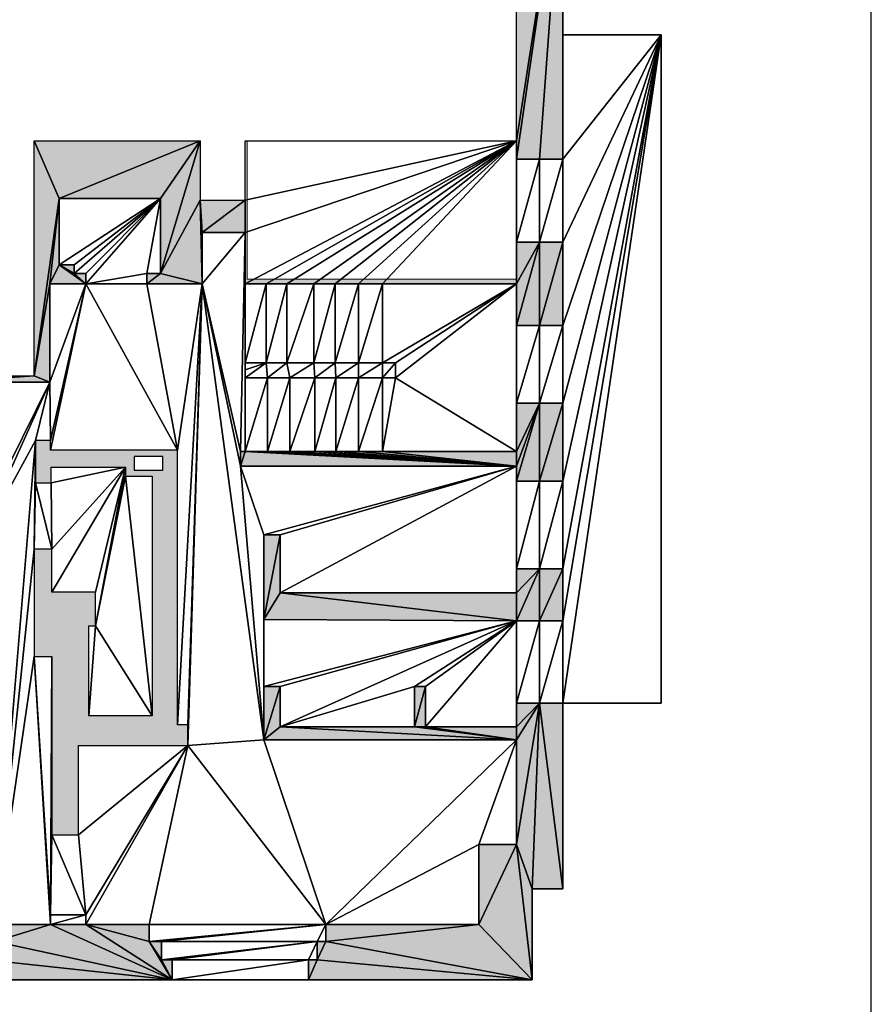
# Model space of a CAD drawing. Units: inches. Extents: x -3.4 to 5, y -1.1 to 11.
# Drawn here: x -0.6 to 0.6, y 0.2 to 1.7 of the extents above; entities that cross this region are included whole.
import ezdxf

# ---------------------------------------------------------------- set-up
doc = ezdxf.new("R2010")
doc.units = ezdxf.units.IN
doc.header["$MEASUREMENT"] = 0
doc.layers.get('0').update_dxf_attribs({"true_color": 0xff5454})

msp = doc.modelspace()

# ---------------------------------------------------------------- hatches: boundary and pattern name
at = {"lineweight": 0}
h = msp.add_hatch(color=7, dxfattribs=at)
h.set_gradient(color1=(130, 134, 121), one_color=1, tint=1, name='SPHERICAL')
h.paths.add_polyline_path([(-2.2233, 1.8647), (-2.0093, 1.8647), (-2.0093, 1.8857), (-1.9973, 1.8857), (-1.9973, 1.9087), (-1.9873, 1.9087), (-1.9873, 1.9317), (-2.2764, 1.9317), (-2.2764, 1.4296), (-2.1589, 1.4296), (-2.1589, 1.3476), (-2.1333, 1.3476), (-2.1333, 1.3706), (-2.0923, 1.3706), (-2.0923, 1.4897), (-2.2233, 1.4897)])
h.paths.add_polyline_path([(-1.3181, 1.8877), (-1.3031, 1.8877), (-1.3031, 1.9107), (-1.2861, 1.9107), (-1.2861, 1.9317), (-1.4421, 1.9317), (-1.4421, 2.0687), (-0.6841, 2.0687), (-0.6841, 1.9477), (-0.8381, 1.9477), (-0.8381, 1.9087), (-0.8271, 1.9087), (-0.8141, 1.9087), (-0.8141, 1.8847), (-0.8011, 1.8847), (-0.8011, 1.8697), (-0.7291, 1.8697), (-0.7061, 1.8697), (-0.7061, 1.8847), (-0.5246, 1.8847), (-0.4316, 1.8847), (-0.3888, 1.8847), (-0.3888, 1.9037), (-0.3732, 1.9037), (-0.3732, 1.9237), (-0.3616, 1.9237), (-0.3616, 1.9497), (-0.6523, 1.9497), (-0.6523, 2.1157), (-1.4693, 2.1157), (-1.4693, 1.9497), (-1.4693, 1.9317), (-1.6659, 1.9317), (-1.6659, 1.9087), (-1.6549, 1.9087), (-1.6549, 1.8857), (-1.6379, 1.8857), (-1.6379, 1.8487), (-1.5611, 1.8487), (-1.4531, 1.8487), (-1.4531, 1.8057), (-1.4531, 1.7417), (-1.4421, 1.7417), (-1.4421, 1.8637), (-1.3181, 1.8637)])
h.paths.add_polyline_path([(0.1907, 1.9497), (-0.051, 1.9497), (-0.051, 1.9237), (-0.0402, 1.9237), (-0.0402, 1.9037), (-0.0258, 1.9037), (-0.0258, 1.8847), (0.1229, 1.8847), (0.1229, 1.5107), (0.1229, 1.4839), (0.1568, 1.4839), (0.1907, 1.4839), (0.1907, 1.6657)])
h.paths.add_polyline_path([(0.1907, 1.3622), (0.1568, 1.3622), (0.1229, 1.3622), (0.1229, 1.3013), (0.1229, 1.2405), (0.1568, 1.2405), (0.1907, 1.2405)])
h.paths.add_polyline_path([(0.1907, 1.1265), (0.1568, 1.1265), (0.1229, 1.1265), (0.1229, 1.0561), (0.1229, 1.0344), (0.1229, 1.0126), (0.1568, 1.0126), (0.1907, 1.0126)])
h.paths.add_polyline_path([(0.1907, 0.8841), (0.1568, 0.8841), (0.1229, 0.8841), (0.1229, 0.8488), (0.1229, 0.8081), (0.1568, 0.8081), (0.1907, 0.8081)])
h.paths.add_polyline_path([(0.1907, 0.6877), (0.1568, 0.6877), (0.1229, 0.6877), (0.1229, 0.653), (0.1229, 0.634), (0.1229, 0.4807), (0.0679, 0.4807), (0.0679, 0.3637), (-0.1559, 0.3637), (-0.1559, 0.3387), (-0.1686, 0.3387), (-0.1686, 0.3117), (-0.1815, 0.3117), (-0.1815, 0.2827), (0.1457, 0.2827), (0.1457, 0.4157), (0.1907, 0.4157)])
h.paths.add_polyline_path([(-0.3966, 0.3387), (-0.4149, 0.3387), (-0.4149, 0.3637), (-0.5073, 0.3637), (-0.5593, 0.3637), (-0.6409, 0.3637), (-0.6409, 0.3387), (-0.6536, 0.3387), (-0.6536, 0.3117), (-0.6665, 0.3117), (-0.6665, 0.2827), (-0.3812, 0.2827), (-0.3812, 0.3117), (-0.3966, 0.3117)])
h.paths.add_polyline_path([(-0.8816, 0.3387), (-0.8999, 0.3387), (-0.8999, 0.3637), (-1.0363, 0.3637), (-1.0593, 0.3637), (-1.1366, 0.3637), (-1.1366, 0.3387), (-1.1464, 0.3387), (-1.1464, 0.3137), (-1.1588, 0.3137), (-1.1588, 0.2827), (-0.8662, 0.2827), (-0.8662, 0.3117), (-0.8816, 0.3117)])
h.paths.add_polyline_path([(-1.3926, 0.3637), (-1.5155, 0.3637), (-1.5407, 0.3637), (-1.5777, 0.3637), (-1.5885, 0.3637), (-1.6165, 0.3637), (-1.6165, 0.3387), (-1.6403, 0.3387), (-1.6403, 0.3137), (-1.6518, 0.3137), (-1.6518, 0.2827), (-1.366, 0.2827), (-1.366, 0.3137), (-1.3774, 0.3137), (-1.3774, 0.3387), (-1.3926, 0.3387)])
h.paths.add_polyline_path([(-1.9805, 0.3637), (-2.0712, 0.3637), (-2.2161, 0.3637), (-2.2161, 0.7017), (-2.0712, 0.7017), (-2.0511, 0.7017), (-2.0511, 0.7291), (-2.0511, 0.8467), (-2.1111, 0.8467), (-2.1111, 0.8547), (-2.1221, 0.8547), (-2.1221, 0.8867), (-2.1701, 0.8867), (-2.1701, 0.7957), (-2.3601, 0.7957), (-2.3601, 0.8321), (-2.3973, 0.8321), (-2.3973, 0.7407), (-2.2973, 0.7407), (-2.2973, 0.2827), (-1.9437, 0.2827), (-1.9437, 0.3137), (-1.9583, 0.3137), (-1.9583, 0.3387), (-1.9805, 0.3387)])
h.paths.add_polyline_path([(-2.2891, 1.4617), (-2.3973, 1.4617), (-2.3973, 1.3795), (-2.3601, 1.3795), (-2.3601, 1.4157), (-2.2891, 1.4157)])
h.paths.add_polyline_path([(-0.7061, 1.8697), (-0.7291, 1.8697), (-0.7291, 1.7487), (-0.7051, 1.7487), (-0.7056, 1.8092)], flags=17)
h.paths.add_polyline_path([(-0.7059, 1.648), (-0.7269, 1.648), (-0.7269, 1.369), (-0.8399, 1.369), (-0.8399, 1.408), (-1.0309, 1.408), (-1.0309, 1.307), (-0.6899, 1.307), (-0.6899, 1.347), (-0.7059, 1.347)])
h.paths.add_polyline_path([(-0.7197, 1.3471), (-0.7197, 1.3285), (-0.8977, 1.3285), (-0.8977, 1.3471)], flags=16)
h.paths.add_polyline_path([(-0.9194, 1.3885), (-0.9194, 1.3285), (-1.0124, 1.3285), (-1.0124, 1.3885)], flags=16)
h.paths.add_polyline_path([(-1.3937, 0.9178), (-1.4207, 0.9178), (-1.4207, 1.0468), (-1.4517, 1.0468), (-1.4517, 0.8408), (-1.4207, 0.8408), (-1.4207, 0.8538), (-1.3937, 0.8538)])
h.paths.add_polyline_path([(-1.4283, 1.6478), (-1.4523, 1.6478), (-1.4523, 1.1528), (-1.4283, 1.1528), (-1.4283, 1.2858), (-1.3913, 1.2858), (-1.3913, 1.3128), (-1.1293, 1.3128), (-1.1293, 1.4078), (-1.3183, 1.4078), (-1.3183, 1.3688), (-1.4283, 1.3688)])
h.paths.add_polyline_path([(-1.4391, 1.3469), (-1.2731, 1.3469), (-1.2731, 1.3189), (-1.4071, 1.3189), (-1.4071, 1.2969), (-1.4391, 1.2969)], flags=16)
h.paths.add_polyline_path([(-1.3059, 1.3889), (-1.2731, 1.3889), (-1.2731, 1.3709), (-1.3059, 1.3709)], flags=16)
h.paths.add_polyline_path([(-1.2494, 1.3908), (-1.1394, 1.3908), (-1.1394, 1.3348), (-1.2494, 1.3348)], flags=16)
h = msp.add_hatch(color=7, dxfattribs=at)
h.set_gradient(color1=(130, 134, 121), one_color=1, tint=1, name='SPHERICAL')
h.paths.add_polyline_path([(-0.3403, 1.5107), (-0.5833, 1.5107), (-0.5833, 1.1667), (-1.1271, 1.1667), (-1.1271, 1.1573), (-0.7173, 1.1573), (-0.5603, 1.1573), (-0.5603, 1.3013), (-0.5073, 1.3013), (-0.5073, 1.3163), (-0.5243, 1.3163), (-0.5243, 1.3293), (-0.5463, 1.3293), (-0.5463, 1.4263), (-0.3983, 1.4263), (-0.3983, 1.3163), (-0.4183, 1.3163), (-0.4183, 1.3013), (-0.3373, 1.3013), (-0.3373, 1.3763), (-0.2743, 1.3763), (-0.2743, 1.4237), (-0.3403, 1.4237)])
h = msp.add_hatch(color=7, dxfattribs=at)
h.set_gradient(color1=(130, 134, 121), one_color=1, tint=1, name='SPHERICAL')
h.paths.add_polyline_path([(0.1229, 1.3082), (-0.2711, 1.3082), (-0.2711, 1.5107), (-0.2743, 1.5107), (-0.2743, 1.4237), (-0.2743, 1.3763), (-0.2743, 1.3013), (-0.2437, 1.3013), (-0.2131, 1.3013), (-0.1736, 1.3013), (-0.1425, 1.3013), (-0.1083, 1.3013), (-0.073, 1.3013), (0.1229, 1.3013)])
h = msp.add_hatch(color=7, dxfattribs=at)
h.set_gradient(color1=(130, 134, 121), one_color=1, tint=1, name='SPHERICAL')
h.paths.add_polyline_path([(-0.5033, 0.8008), (-0.4933, 0.8008), (-0.4933, 0.8498), (-0.5573, 0.8498), (-0.5573, 0.9128), (-0.5833, 0.9128), (-0.5833, 0.7558), (-0.5573, 0.7558), (-0.5573, 0.4948), (-0.5183, 0.4948), (-0.5183, 0.6258), (-0.3583, 0.6258), (-0.3583, 0.6558), (-0.3733, 0.6558), (-0.3733, 1.0578), (-0.5593, 1.0578), (-0.5593, 1.0718), (-0.5813, 1.0718), (-0.5813, 1.0098), (-0.5583, 1.0098), (-0.5583, 1.0328), (-0.4493, 1.0328), (-0.4493, 1.0198), (-0.4103, 1.0198), (-0.4103, 0.6688), (-0.5033, 0.6688)])
h.paths.add_polyline_path([(-0.4369, 1.0285), (-0.4369, 1.0485), (-0.3949, 1.0485), (-0.3949, 1.0285)], flags=16)
h.paths.add_polyline_path([(0.1229, 0.8488), (-0.2231, 0.8488), (-0.2231, 0.9338), (-0.2471, 0.9338), (-0.2471, 0.8098), (0.1229, 0.8081)])
h.paths.add_polyline_path([(-0.2231, 0.712), (-0.2471, 0.712), (-0.2471, 0.634), (0.1229, 0.634), (0.1229, 0.653), (-0.0101, 0.653), (-0.0101, 0.712), (-0.0261, 0.712), (-0.0261, 0.653), (-0.2231, 0.653)])
h.paths.add_polyline_path([(0.1229, 1.0561), (-0.073, 1.0561), (-0.1083, 1.0561), (-0.1413, 1.0561), (-0.1724, 1.0561), (-0.209, 1.0561), (-0.2416, 1.0561), (-0.2743, 1.0561), (-0.2812, 1.0561), (-0.2812, 1.0344), (0.1229, 1.0344)])
h.paths.add_polyline_path([(-1.0363, 0.8903), (-1.2653, 0.8903), (-1.2653, 0.8607), (-1.0593, 0.8607), (-1.0593, 0.3637), (-1.0363, 0.3637)])
h.paths.add_polyline_path([(-0.6803, 0.9153), (-0.8183, 0.9153), (-0.8578, 0.9153), (-0.8974, 0.9153), (-0.9343, 0.9153), (-0.9701, 0.9153), (-1.008, 0.9153), (-1.0502, 0.9153), (-1.0881, 0.9153), (-1.1271, 0.9153), (-1.1956, 0.9153), (-1.2653, 0.9153), (-1.2653, 0.8903), (-1.0363, 0.8903), (-0.6803, 0.8903)])

# ---------------------------------------------------------------- linework, layer by layer
at = {"color": 7}
for p, q in [((0.6424, -1.1164), (0.6424, 2.4726)), ((0.1907, 1.6657), (0.1907, 1.9497)), ((0.1229, 1.5107), (0.1229, 1.8847)), ((0.3347, 1.6657), (0.1907, 1.6657)), ((0.1907, 1.6657), (0.1907, 1.4839)), ((0.3347, 0.6877), (0.3347, 1.6657)), ((-0.5833, 1.1667), (-0.5833, 1.5107)), ((-0.5833, 1.5107), (-0.3403, 1.5107)), ((-0.3403, 1.5107), (-0.3403, 1.4237)), ((-0.2743, 1.4237), (-0.2743, 1.5107)), ((-0.2743, 1.5107), (0.1229, 1.5107)), ((0.1229, 1.4839), (0.1229, 1.5107)), ((0.1229, 1.4839), (0.1568, 1.4839)), ((0.1229, 1.3622), (0.1229, 1.4839)), ((0.1568, 1.4839), (0.1568, 1.3622)), ((0.1568, 1.4839), (0.1907, 1.4839)), ((0.1907, 1.4839), (0.1907, 1.3622)), ((-0.3983, 1.4263), (-0.5463, 1.4263)), ((-0.5463, 1.4263), (-0.5463, 1.3293)), ((-0.3983, 1.3163), (-0.3983, 1.4263)), ((-0.3403, 1.4237), (-0.2743, 1.4237)), ((-0.2743, 1.3763), (-0.3373, 1.3763)), ((-0.3373, 1.3763), (-0.3373, 1.3013)), ((-0.2743, 1.3013), (-0.2743, 1.3763)), ((0.1229, 1.3013), (0.1229, 1.3622)), ((0.1229, 1.3622), (0.1568, 1.3622)), ((0.1568, 1.3622), (0.1907, 1.3622)), ((0.1907, 1.3622), (0.1907, 1.2405)), ((-0.5463, 1.3293), (-0.5243, 1.3293)), ((-0.5243, 1.3293), (-0.5243, 1.3163)), ((-0.5243, 1.3163), (-0.5073, 1.3163)), ((-0.5073, 1.3163), (-0.5073, 1.3013)), ((-0.4183, 1.3013), (-0.4183, 1.3163)), ((-0.4183, 1.3163), (-0.3983, 1.3163)), ((-0.5073, 1.3013), (-0.5603, 1.3013)), ((-0.5603, 1.3013), (-0.5603, 1.1573)), ((-0.3373, 1.3013), (-0.4183, 1.3013)), ((-0.2437, 1.3013), (-0.2743, 1.3013)), ((-0.2743, 1.3013), (-0.2743, 1.1859)), ((-0.2131, 1.3013), (-0.2437, 1.3013)), ((-0.2437, 1.3013), (-0.2437, 1.1859)), ((-0.1736, 1.3013), (-0.2131, 1.3013)), ((-0.2131, 1.3013), (-0.2131, 1.1859)), ((-0.1425, 1.3013), (-0.1736, 1.3013)), ((-0.1736, 1.3013), (-0.1736, 1.1859)), ((-0.1083, 1.3013), (-0.1425, 1.3013)), ((-0.1425, 1.3013), (-0.1425, 1.1859)), ((-0.073, 1.3013), (-0.1083, 1.3013)), ((-0.1083, 1.3013), (-0.1083, 1.1859)), ((0.1229, 1.3013), (-0.073, 1.3013)), ((-0.073, 1.3013), (-0.073, 1.1859)), ((0.1229, 1.2405), (0.1229, 1.3013)), ((0.1229, 1.1265), (0.1229, 1.2405)), ((0.1229, 1.2405), (0.1568, 1.2405)), ((0.1568, 1.2405), (0.1907, 1.2405)), ((0.1568, 1.2405), (0.1568, 1.1265)), ((0.1907, 1.2405), (0.1907, 1.1265)), ((-0.2743, 1.1859), (-0.2743, 1.1753)), ((-0.2743, 1.1859), (-0.2437, 1.1859)), ((-0.2437, 1.1859), (-0.2131, 1.1859)), ((-0.2131, 1.1859), (-0.1736, 1.1859)), ((-0.1736, 1.1859), (-0.1425, 1.1859)), ((-0.1425, 1.1859), (-0.1083, 1.1859)), ((-0.1083, 1.1859), (-0.073, 1.1859)), ((-0.073, 1.1859), (-0.0543, 1.1859)), ((-0.0543, 1.1859), (-0.0543, 1.1639)), ((-0.2743, 1.1753), (-0.2743, 1.1639)), ((-1.1271, 1.1667), (-0.5833, 1.1667)), ((-0.5603, 1.1573), (-0.7173, 1.1573)), ((-0.2743, 1.1639), (-0.2743, 1.0561)), ((-0.2416, 1.1639), (-0.2743, 1.1639)), ((-0.209, 1.1639), (-0.2416, 1.1639)), ((-0.2416, 1.1639), (-0.2416, 1.0561)), ((-0.1724, 1.1639), (-0.209, 1.1639)), ((-0.209, 1.1639), (-0.209, 1.0561)), ((-0.1413, 1.1639), (-0.1724, 1.1639)), ((-0.1724, 1.1639), (-0.1724, 1.0561)), ((-0.1083, 1.1639), (-0.1413, 1.1639)), ((-0.1413, 1.1639), (-0.1413, 1.0561)), ((-0.073, 1.1639), (-0.1083, 1.1639)), ((-0.1083, 1.1639), (-0.1083, 1.0561)), ((-0.0543, 1.1639), (-0.073, 1.1639)), ((-0.073, 1.1639), (-0.073, 1.0561)), ((0.1229, 1.1265), (0.1568, 1.1265)), ((0.1229, 1.0561), (0.1229, 1.1265)), ((0.1568, 1.1265), (0.1907, 1.1265)), ((0.1907, 1.1265), (0.1907, 1.0126)), ((-0.5813, 1.0718), (-0.5813, 1.0098)), ((-0.5593, 1.0718), (-0.5813, 1.0718)), ((-0.5593, 1.0578), (-0.5593, 1.0718)), ((-0.3733, 1.0578), (-0.5593, 1.0578)), ((-0.3733, 0.6558), (-0.3733, 1.0578)), ((-0.2812, 1.0344), (-0.2812, 1.0561)), ((-0.2812, 1.0561), (-0.2743, 1.0561)), ((-0.2743, 1.0561), (-0.2416, 1.0561)), ((-0.2416, 1.0561), (-0.209, 1.0561)), ((-0.209, 1.0561), (-0.1724, 1.0561)), ((-0.1724, 1.0561), (-0.1413, 1.0561)), ((-0.1413, 1.0561), (-0.1083, 1.0561)), ((-0.1083, 1.0561), (-0.073, 1.0561)), ((-0.073, 1.0561), (0.1229, 1.0561)), ((0.1229, 1.0344), (0.1229, 1.0561)), ((-0.3949, 1.0485), (-0.4369, 1.0485)), ((-0.4369, 1.0485), (-0.4369, 1.0285)), ((-0.3949, 1.0285), (-0.3949, 1.0485)), ((-0.5583, 1.0098), (-0.5583, 1.0328)), ((-0.5583, 1.0328), (-0.4493, 1.0328)), ((-0.4493, 1.0328), (-0.4493, 1.0198)), ((-0.4369, 1.0285), (-0.3949, 1.0285)), ((0.1229, 1.0344), (-0.2812, 1.0344)), ((0.1229, 1.0126), (0.1229, 1.0344)), ((-0.5813, 1.0098), (-0.5583, 1.0098)), ((-0.4493, 1.0198), (-0.4103, 1.0198)), ((-0.4103, 1.0198), (-0.4103, 0.6688)), ((0.1229, 1.0126), (0.1568, 1.0126)), ((0.1229, 0.8841), (0.1229, 1.0126)), ((0.1568, 1.0126), (0.1907, 1.0126)), ((0.1568, 1.0126), (0.1568, 0.8841)), ((0.1907, 1.0126), (0.1907, 0.8841)), ((-0.2471, 0.9338), (-0.2471, 0.8098)), ((-0.2471, 0.9338), (-0.2231, 0.9338)), ((-0.2231, 0.9338), (-0.2231, 0.8488)), ((-0.5573, 0.9128), (-0.5833, 0.9128)), ((-0.5833, 0.9128), (-0.5833, 0.7558)), ((-0.5573, 0.8498), (-0.5573, 0.9128)), ((0.1229, 0.8488), (0.1229, 0.8841)), ((0.1229, 0.8841), (0.1568, 0.8841)), ((0.1568, 0.8841), (0.1907, 0.8841)), ((0.1907, 0.8841), (0.1907, 0.8081)), ((-0.4933, 0.8498), (-0.5573, 0.8498)), ((-0.4933, 0.8008), (-0.4933, 0.8498)), ((-0.2231, 0.8488), (0.1229, 0.8488)), ((0.1229, 0.8081), (0.1229, 0.8488)), ((-0.2471, 0.8098), (0.1229, 0.8081)), ((0.1229, 0.8081), (0.1568, 0.8081)), ((0.1229, 0.6877), (0.1229, 0.8081)), ((0.1568, 0.8081), (0.1907, 0.8081)), ((0.1568, 0.8081), (0.1568, 0.6877)), ((0.1907, 0.8081), (0.1907, 0.6877)), ((-0.5033, 0.6688), (-0.5033, 0.8008)), ((-0.5033, 0.8008), (-0.4933, 0.8008)), ((-0.5833, 0.7558), (-0.5573, 0.7558)), ((-0.5573, 0.7558), (-0.5573, 0.4948)), ((-0.2471, 0.712), (-0.2471, 0.634)), ((-0.2471, 0.712), (-0.2231, 0.712)), ((-0.2231, 0.712), (-0.2231, 0.653)), ((-0.0261, 0.653), (-0.0261, 0.712)), ((-0.0261, 0.712), (-0.0101, 0.712)), ((-0.0101, 0.712), (-0.0101, 0.653)), ((0.1229, 0.653), (0.1229, 0.6877)), ((0.1229, 0.6877), (0.1568, 0.6877)), ((0.1568, 0.6877), (0.1907, 0.6877)), ((0.1907, 0.6877), (0.3347, 0.6877)), ((0.1907, 0.4157), (0.1907, 0.6877)), ((-0.4103, 0.6688), (-0.5033, 0.6688)), ((-0.3583, 0.6558), (-0.3733, 0.6558)), ((-0.3583, 0.6258), (-0.3583, 0.6558)), ((-0.2231, 0.653), (-0.0261, 0.653)), ((-0.0101, 0.653), (0.1229, 0.653)), ((0.1229, 0.634), (0.1229, 0.653)), ((-0.5183, 0.4948), (-0.5183, 0.6258)), ((-0.5183, 0.6258), (-0.3583, 0.6258)), ((-0.2471, 0.634), (0.1229, 0.634)), ((0.1229, 0.4807), (0.1229, 0.634)), ((-0.5573, 0.4948), (-0.5183, 0.4948)), ((0.0679, 0.3637), (0.0679, 0.4807)), ((0.0679, 0.4807), (0.1229, 0.4807)), ((0.1457, 0.2827), (0.1457, 0.4157)), ((0.1457, 0.4157), (0.1907, 0.4157)), ((-0.5593, 0.3637), (-0.5593, 0.3777)), ((-0.5593, 0.3777), (-0.5073, 0.3777)), ((-0.5073, 0.3777), (-0.5073, 0.3637)), ((-0.6409, 0.3637), (-0.5593, 0.3637)), ((-0.5593, 0.3637), (-0.5073, 0.3637)), ((-0.5073, 0.3637), (-0.4149, 0.3637)), ((-0.4149, 0.3637), (-0.4149, 0.3387)), ((-0.4149, 0.3637), (-0.1559, 0.3637)), ((-0.1559, 0.3387), (-0.1559, 0.3637)), ((-0.1559, 0.3637), (0.0679, 0.3637)), ((-0.4149, 0.3387), (-0.3966, 0.3387)), ((-0.3966, 0.3387), (-0.1686, 0.3387)), ((-0.3966, 0.3387), (-0.3966, 0.3117)), ((-0.1686, 0.3387), (-0.1559, 0.3387)), ((-0.1686, 0.3117), (-0.1686, 0.3387)), ((-0.3966, 0.3117), (-0.3812, 0.3117)), ((-0.3812, 0.3117), (-0.3812, 0.2827)), ((-0.3812, 0.3117), (-0.1815, 0.3117)), ((-0.1815, 0.3117), (-0.1686, 0.3117)), ((-0.1815, 0.3117), (-0.1815, 0.2827)), ((-0.6665, 0.2827), (-0.3812, 0.2827)), ((-0.3812, 0.2827), (-0.1815, 0.2827)), ((-0.1815, 0.2827), (0.1457, 0.2827))]:
    msp.add_line(p, q, dxfattribs=at)
at = {"color": 7, "lineweight": 0}
for p, q in [((-0.2711, 1.3082), (-0.2711, 1.5107)), ((-0.2743, 1.4237), (-0.2743, 1.3763)), ((-0.2743, 1.3013), (-0.2743, 1.3082)), ((0.1229, 1.3082), (-0.2711, 1.3082))]:
    msp.add_line(p, q, dxfattribs=at)

# ---------------------------------------------------------------- meshes
at = {"color": 7}
mesh = msp.add_polyface(dxfattribs=at)
corners = [(0.1907, 1.9497), (-0.051, 1.9237), (-0.051, 1.9497), (-0.0402, 1.9237), (-0.0402, 1.9037), (-0.0258, 1.9037), (-0.0258, 1.8847), (0.1229, 1.8847), (0.1229, 1.5107), (0.1229, 1.4839), (0.1568, 1.4839), (0.1907, 1.4839), (0.1907, 1.6657)]
mesh.append_faces([[corners[k] for k in face] for face in [(0, 1, 2), (11, 0, 12)]], dxfattribs={"vtx0": -1, "color": 7})
mesh.append_faces([[corners[k] for k in face] for face in [(1, 0, 3), (3, 0, 4), (4, 0, 5), (5, 0, 6), (6, 0, 7), (7, 0, 8), (8, 0, 9), (9, 0, 10), (10, 0, 11)]], dxfattribs={"vtx0": -1, "vtx1": -1, "color": 7})
mesh = msp.add_polyface(dxfattribs=at)
corners = [(0.3347, 1.6657), (0.1907, 1.4839), (0.1907, 1.6657), (0.1907, 1.3622), (0.1907, 1.2405), (0.1907, 1.1265), (0.1907, 1.0126), (0.1907, 0.8841), (0.1907, 0.8081), (0.1907, 0.6877), (0.3347, 0.6877)]
mesh.append_faces([[corners[k] for k in face] for face in [(0, 1, 2), (9, 0, 10)]], dxfattribs={"vtx0": -1, "color": 7})
mesh.append_faces([[corners[k] for k in face] for face in [(1, 0, 3), (3, 0, 4), (4, 0, 5), (5, 0, 6), (6, 0, 7), (7, 0, 8), (8, 0, 9)]], dxfattribs={"vtx0": -1, "vtx1": -1, "color": 7})
mesh = msp.add_polyface(dxfattribs=at)
corners = [(-0.5833, 1.5107), (-0.5463, 1.4263), (-0.5833, 1.1667), (-0.3403, 1.5107), (-0.5603, 1.3013), (-0.3983, 1.4263), (-0.3983, 1.3163), (0.1229, 1.5107), (-0.2743, 1.4237), (-0.2743, 1.5107), (-0.2743, 1.3763), (-0.2743, 1.3013), (-0.2437, 1.3013), (-0.2131, 1.3013), (-0.1736, 1.3013), (-0.1425, 1.3013), (-0.1083, 1.3013), (-0.073, 1.3013), (0.1229, 1.3013), (0.1229, 1.4839), (0.1229, 1.3622), (-0.3373, 1.3763), (-0.3403, 1.4237), (-0.4183, 1.3013), (-0.4183, 1.3163), (-0.3373, 1.3013), (-0.5463, 1.3293), (-0.5073, 1.3013), (-0.5243, 1.3163), (-0.5243, 1.3293), (-0.5073, 1.3163), (-1.1271, 1.1573), (-1.1271, 1.1667), (-0.7173, 1.1573), (-0.5603, 1.1573)]
mesh.append_faces([[corners[k] for k in face] for face in [(7, 8, 9), (18, 19, 20), (6, 23, 24), (28, 26, 29), (27, 28, 30), (2, 31, 32)]], dxfattribs={"vtx0": -1, "color": 7})
mesh.append_faces([[corners[k] for k in face] for face in [(0, 1, 2), (1, 3, 5), (5, 3, 6), (10, 7, 11), (11, 7, 12), (12, 7, 13), (13, 7, 14), (14, 7, 15), (15, 7, 16), (16, 7, 17), (17, 7, 18), (8, 21, 22), (21, 8, 10), (23, 6, 25), (22, 6, 3), (25, 22, 21), (4, 26, 27), (26, 4, 1), (31, 2, 33), (33, 2, 34), (34, 2, 4)]], dxfattribs={"vtx0": -1, "vtx1": -1, "color": 7})
mesh.append_faces([[corners[k] for k in face] for face in [(2, 1, 4), (8, 7, 10), (25, 6, 22), (27, 26, 28)]], dxfattribs={"vtx0": -1, "vtx1": -1, "vtx2": -1, "color": 7})
mesh.append_faces([[corners[k] for k in face] for face in [(1, 0, 3), (18, 7, 19)]], dxfattribs={"vtx0": -1, "vtx2": -1, "color": 7})
mesh = msp.add_polyface(dxfattribs=at)
corners = [(0.1568, 1.4839), (0.1229, 1.3622), (0.1229, 1.4839), (0.1568, 1.3622)]
mesh.append_faces([[corners[k] for k in face] for face in [(0, 1, 2), (1, 0, 3)]], dxfattribs={"vtx0": -1, "color": 7})
mesh = msp.add_polyface(dxfattribs=at)
corners = [(0.1907, 1.4839), (0.1568, 1.3622), (0.1568, 1.4839), (0.1907, 1.3622)]
mesh.append_faces([[corners[k] for k in face] for face in [(0, 1, 2), (1, 0, 3)]], dxfattribs={"vtx0": -1, "color": 7})
mesh = msp.add_polyface(dxfattribs=at)
corners = [(-0.3983, 1.4263), (-0.5463, 1.3293), (-0.5463, 1.4263), (-0.5243, 1.3293), (-0.5243, 1.3163), (-0.5073, 1.3163), (-0.5073, 1.3013), (-0.4183, 1.3163), (-0.3983, 1.3163), (-0.5603, 1.1573), (-0.5603, 1.3013), (-0.5593, 1.0718), (-0.5593, 1.0578), (-0.3733, 1.0578), (-0.4183, 1.3013), (-0.3373, 1.3013), (-0.3733, 0.6558), (-0.3583, 0.6558), (-0.3583, 0.6258), (-0.2743, 1.3763), (-0.3373, 1.3763), (-0.2812, 1.0561), (-0.2743, 1.0561), (-0.2743, 1.3013), (-0.2743, 1.1859), (-0.2743, 1.1753), (-0.2743, 1.1639), (0.1229, 1.0344), (-0.2471, 0.9338), (-0.2812, 1.0344), (-0.2231, 0.9338), (-0.2231, 0.8488), (0.1229, 0.8488), (0.1229, 1.0126), (0.1229, 0.8841), (-0.5573, 0.7558), (-0.5593, 0.3777), (-0.5833, 0.7558), (-0.5573, 0.4948), (-0.5073, 0.3777), (-0.5183, 0.4948), (-0.6409, 0.3637), (-0.5593, 0.3637), (-0.5833, 0.9128), (-0.7173, 1.1573), (-1.1271, 1.0317), (-1.1271, 1.1573), (-1.0881, 1.0317), (-1.0502, 1.0317), (-1.008, 1.0317), (-0.9701, 1.0317), (-0.9343, 1.0317), (-0.8974, 1.0317), (-0.8578, 1.0317), (-0.8183, 1.0317), (-0.8183, 0.9153), (-0.6803, 0.9153), (-0.6803, 0.8903), (-0.5813, 1.0718), (-0.4493, 1.0328), (-0.5583, 1.0098), (-0.5583, 1.0328), (-0.5573, 0.9128), (-0.5573, 0.8498), (-0.4933, 0.8498), (-0.4933, 0.8008), (-0.5033, 0.6688), (-0.5033, 0.8008), (-0.4103, 0.6688), (-0.4493, 1.0198), (-0.4103, 1.0198), (-0.5813, 1.0098), (-1.0363, 0.3637), (-1.0363, 0.8903), (-0.8999, 0.3637), (0.1229, 0.8081), (-0.2471, 0.712), (-0.2471, 0.8098), (-0.2231, 0.712), (-0.2231, 0.653), (-0.0261, 0.712), (-0.0101, 0.712), (-0.0101, 0.653), (0.1229, 0.653), (0.1229, 0.6877), (-0.5183, 0.6258), (-0.5073, 0.3637), (-0.4149, 0.3637), (-0.1559, 0.3637), (-0.2471, 0.634), (0.1229, 0.634), (0.0679, 0.4807), (0.1229, 0.4807), (0.0679, 0.3637), (-0.0261, 0.653)]
mesh.append_faces([[corners[k] for k in face] for face in [(0, 1, 2), (7, 0, 8), (6, 9, 10), (19, 15, 20), (22, 25, 26), (32, 33, 34), (44, 45, 46), (59, 60, 61), (65, 66, 67), (68, 69, 70), (57, 72, 73), (83, 75, 84), (18, 40, 85), (91, 90, 92)]], dxfattribs={"vtx0": -1, "color": 7})
mesh.append_faces([[corners[k] for k in face] for face in [(1, 0, 3), (3, 0, 4), (4, 0, 5), (5, 0, 6), (11, 6, 12), (12, 6, 13), (14, 6, 7), (13, 15, 16), (16, 15, 17), (17, 15, 18), (21, 19, 22), (27, 28, 29), (28, 27, 30), (30, 27, 31), (31, 27, 32), (35, 36, 37), (36, 38, 39), (41, 37, 42), (37, 41, 43), (42, 37, 36), (45, 44, 47), (47, 44, 48), (48, 44, 49), (49, 44, 50), (50, 44, 51), (51, 44, 52), (52, 44, 53), (53, 44, 54), (54, 44, 55), (55, 44, 56), (56, 9, 57), (58, 9, 11), (62, 59, 63), (63, 59, 64), (64, 59, 65), (66, 65, 68), (69, 65, 59), (43, 71, 62), (71, 43, 58), (72, 57, 74), (74, 57, 41), (75, 76, 77), (76, 75, 78), (78, 75, 79), (80, 75, 81), (81, 75, 82), (82, 75, 83), (39, 18, 86), (86, 18, 87), (87, 18, 88), (29, 15, 21), (89, 77, 76)]], dxfattribs={"vtx0": -1, "vtx1": -1, "color": 7})
mesh.append_faces([[corners[k] for k in face] for face in [(6, 0, 7), (9, 6, 11), (13, 6, 14), (15, 19, 21), (57, 9, 58), (57, 58, 41), (41, 58, 43), (60, 59, 62), (68, 65, 69), (79, 75, 80), (40, 18, 39), (88, 18, 89), (89, 18, 15), (89, 15, 29), (89, 29, 28), (88, 90, 91)]], dxfattribs={"vtx0": -1, "vtx1": -1, "vtx2": -1, "color": 7})
mesh.append_faces([[corners[k] for k in face] for face in [(13, 14, 15), (22, 19, 23), (22, 23, 24), (22, 24, 25), (32, 27, 33), (36, 35, 38), (39, 38, 40), (56, 44, 9), (62, 71, 60), (89, 28, 77), (88, 89, 90)]], dxfattribs={"vtx0": -1, "vtx2": -1, "color": 7})
mesh.append_faces([[corners[k] for k in face] for face in [(93, 88, 91), (94, 79, 80)]], dxfattribs={"vtx1": -1, "color": 7})
mesh = msp.add_polyface(dxfattribs=at)
corners = [(0.1568, 1.3622), (0.1229, 1.3013), (0.1229, 1.3622), (0.1229, 1.2405), (0.1568, 1.2405), (0.1907, 1.3622), (0.1907, 1.2405)]
mesh.append_faces([[corners[k] for k in face] for face in [(0, 1, 2), (4, 5, 6)]], dxfattribs={"vtx0": -1, "color": 7})
mesh.append_faces([[corners[k] for k in face] for face in [(1, 0, 3), (3, 0, 4)]], dxfattribs={"vtx0": -1, "vtx1": -1, "color": 7})
mesh.append_faces([[corners[k] for k in face] for face in [(4, 0, 5)]], dxfattribs={"vtx0": -1, "vtx2": -1, "color": 7})
mesh = msp.add_polyface(dxfattribs=at)
corners = [(-0.2437, 1.3013), (-0.2743, 1.1859), (-0.2743, 1.3013), (-0.2437, 1.1859)]
mesh.append_faces([[corners[k] for k in face] for face in [(0, 1, 2), (1, 0, 3)]], dxfattribs={"vtx0": -1, "color": 7})
mesh = msp.add_polyface(dxfattribs=at)
corners = [(-0.2131, 1.3013), (-0.2437, 1.1859), (-0.2437, 1.3013), (-0.2131, 1.1859)]
mesh.append_faces([[corners[k] for k in face] for face in [(0, 1, 2), (1, 0, 3)]], dxfattribs={"vtx0": -1, "color": 7})
mesh = msp.add_polyface(dxfattribs=at)
corners = [(-0.1736, 1.3013), (-0.2131, 1.1859), (-0.2131, 1.3013), (-0.1736, 1.1859)]
mesh.append_faces([[corners[k] for k in face] for face in [(0, 1, 2), (1, 0, 3)]], dxfattribs={"vtx0": -1, "color": 7})
mesh = msp.add_polyface(dxfattribs=at)
corners = [(-0.1425, 1.3013), (-0.1736, 1.1859), (-0.1736, 1.3013), (-0.1425, 1.1859)]
mesh.append_faces([[corners[k] for k in face] for face in [(0, 1, 2), (1, 0, 3)]], dxfattribs={"vtx0": -1, "color": 7})
mesh = msp.add_polyface(dxfattribs=at)
corners = [(-0.1083, 1.3013), (-0.1425, 1.1859), (-0.1425, 1.3013), (-0.1083, 1.1859)]
mesh.append_faces([[corners[k] for k in face] for face in [(0, 1, 2), (1, 0, 3)]], dxfattribs={"vtx0": -1, "color": 7})
mesh = msp.add_polyface(dxfattribs=at)
corners = [(-0.073, 1.3013), (-0.1083, 1.1859), (-0.1083, 1.3013), (-0.073, 1.1859)]
mesh.append_faces([[corners[k] for k in face] for face in [(0, 1, 2), (1, 0, 3)]], dxfattribs={"vtx0": -1, "color": 7})
mesh = msp.add_polyface(dxfattribs=at)
corners = [(0.1229, 1.3013), (-0.073, 1.1859), (-0.073, 1.3013), (-0.0543, 1.1859), (-0.0543, 1.1639), (-0.073, 1.0561), (-0.073, 1.1639), (0.1229, 1.0561), (0.1229, 1.2405), (0.1229, 1.1265)]
mesh.append_faces([[corners[k] for k in face] for face in [(0, 1, 2), (4, 5, 6), (7, 8, 9)]], dxfattribs={"vtx0": -1, "color": 7})
mesh.append_faces([[corners[k] for k in face] for face in [(1, 0, 3), (3, 0, 4), (5, 4, 7)]], dxfattribs={"vtx0": -1, "vtx1": -1, "color": 7})
mesh.append_faces([[corners[k] for k in face] for face in [(7, 4, 0)]], dxfattribs={"vtx0": -1, "vtx1": -1, "vtx2": -1, "color": 7})
mesh.append_faces([[corners[k] for k in face] for face in [(7, 0, 8)]], dxfattribs={"vtx0": -1, "vtx2": -1, "color": 7})
mesh = msp.add_polyface(dxfattribs=at)
corners = [(0.1568, 1.2405), (0.1229, 1.1265), (0.1229, 1.2405), (0.1568, 1.1265)]
mesh.append_faces([[corners[k] for k in face] for face in [(0, 1, 2), (1, 0, 3)]], dxfattribs={"vtx0": -1, "color": 7})
mesh = msp.add_polyface(dxfattribs=at)
corners = [(0.1907, 1.2405), (0.1568, 1.1265), (0.1568, 1.2405), (0.1907, 1.1265)]
mesh.append_faces([[corners[k] for k in face] for face in [(0, 1, 2), (1, 0, 3)]], dxfattribs={"vtx0": -1, "color": 7})
mesh = msp.add_polyface(dxfattribs=at)
corners = [(-0.2437, 1.1859), (-0.2743, 1.1753), (-0.2743, 1.1859), (-0.2743, 1.1639), (-0.2416, 1.1639), (-0.2131, 1.1859), (-0.209, 1.1639), (-0.1736, 1.1859), (-0.1724, 1.1639), (-0.1425, 1.1859), (-0.1413, 1.1639), (-0.1083, 1.1859), (-0.1083, 1.1639), (-0.073, 1.1859), (-0.073, 1.1639), (-0.0543, 1.1859), (-0.0543, 1.1639)]
mesh.append_faces([[corners[k] for k in face] for face in [(0, 1, 2), (14, 15, 16)]], dxfattribs={"vtx0": -1, "color": 7})
mesh.append_faces([[corners[k] for k in face] for face in [(1, 0, 3), (3, 0, 4), (4, 5, 6), (6, 7, 8), (8, 9, 10), (10, 11, 12), (12, 13, 14)]], dxfattribs={"vtx0": -1, "vtx1": -1, "color": 7})
mesh.append_faces([[corners[k] for k in face] for face in [(4, 0, 5), (6, 5, 7), (8, 7, 9), (10, 9, 11), (12, 11, 13), (14, 13, 15)]], dxfattribs={"vtx0": -1, "vtx2": -1, "color": 7})
mesh = msp.add_polyface(dxfattribs=at)
corners = [(-0.2416, 1.1639), (-0.2743, 1.0561), (-0.2743, 1.1639), (-0.2416, 1.0561)]
mesh.append_faces([[corners[k] for k in face] for face in [(0, 1, 2), (1, 0, 3)]], dxfattribs={"vtx0": -1, "color": 7})
mesh = msp.add_polyface(dxfattribs=at)
corners = [(-0.209, 1.1639), (-0.2416, 1.0561), (-0.2416, 1.1639), (-0.209, 1.0561)]
mesh.append_faces([[corners[k] for k in face] for face in [(0, 1, 2), (1, 0, 3)]], dxfattribs={"vtx0": -1, "color": 7})
mesh = msp.add_polyface(dxfattribs=at)
corners = [(-0.1724, 1.1639), (-0.209, 1.0561), (-0.209, 1.1639), (-0.1724, 1.0561)]
mesh.append_faces([[corners[k] for k in face] for face in [(0, 1, 2), (1, 0, 3)]], dxfattribs={"vtx0": -1, "color": 7})
mesh = msp.add_polyface(dxfattribs=at)
corners = [(-0.1413, 1.1639), (-0.1724, 1.0561), (-0.1724, 1.1639), (-0.1413, 1.0561)]
mesh.append_faces([[corners[k] for k in face] for face in [(0, 1, 2), (1, 0, 3)]], dxfattribs={"vtx0": -1, "color": 7})
mesh = msp.add_polyface(dxfattribs=at)
corners = [(-0.1083, 1.1639), (-0.1413, 1.0561), (-0.1413, 1.1639), (-0.1083, 1.0561)]
mesh.append_faces([[corners[k] for k in face] for face in [(0, 1, 2), (1, 0, 3)]], dxfattribs={"vtx0": -1, "color": 7})
mesh = msp.add_polyface(dxfattribs=at)
corners = [(-0.073, 1.1639), (-0.1083, 1.0561), (-0.1083, 1.1639), (-0.073, 1.0561)]
mesh.append_faces([[corners[k] for k in face] for face in [(0, 1, 2), (1, 0, 3)]], dxfattribs={"vtx0": -1, "color": 7})
mesh = msp.add_polyface(dxfattribs=at)
corners = [(0.1568, 1.1265), (0.1229, 1.0561), (0.1229, 1.1265), (0.1229, 1.0344), (0.1229, 1.0126), (0.1568, 1.0126), (0.1907, 1.1265), (0.1907, 1.0126)]
mesh.append_faces([[corners[k] for k in face] for face in [(0, 1, 2), (5, 6, 7)]], dxfattribs={"vtx0": -1, "color": 7})
mesh.append_faces([[corners[k] for k in face] for face in [(1, 0, 3), (3, 0, 4), (4, 0, 5)]], dxfattribs={"vtx0": -1, "vtx1": -1, "color": 7})
mesh.append_faces([[corners[k] for k in face] for face in [(5, 0, 6)]], dxfattribs={"vtx0": -1, "vtx2": -1, "color": 7})
mesh = msp.add_polyface(dxfattribs=at)
corners = [(-0.2743, 1.0561), (-0.2812, 1.0344), (-0.2812, 1.0561), (0.1229, 1.0344), (-0.2416, 1.0561), (-0.209, 1.0561), (-0.1724, 1.0561), (-0.1413, 1.0561), (-0.1083, 1.0561), (-0.073, 1.0561), (0.1229, 1.0561)]
mesh.append_faces([[corners[k] for k in face] for face in [(0, 1, 2), (3, 9, 10)]], dxfattribs={"vtx0": -1, "color": 7})
mesh.append_faces([[corners[k] for k in face] for face in [(1, 0, 3)]], dxfattribs={"vtx0": -1, "vtx1": -1, "color": 7})
mesh.append_faces([[corners[k] for k in face] for face in [(3, 0, 4), (3, 4, 5), (3, 5, 6), (3, 6, 7), (3, 7, 8), (3, 8, 9)]], dxfattribs={"vtx0": -1, "vtx2": -1, "color": 7})
mesh = msp.add_polyface(dxfattribs=at)
corners = [(0.1568, 1.0126), (0.1229, 0.8841), (0.1229, 1.0126), (0.1568, 0.8841)]
mesh.append_faces([[corners[k] for k in face] for face in [(0, 1, 2), (1, 0, 3)]], dxfattribs={"vtx0": -1, "color": 7})
mesh = msp.add_polyface(dxfattribs=at)
corners = [(0.1907, 1.0126), (0.1568, 0.8841), (0.1568, 1.0126), (0.1907, 0.8841)]
mesh.append_faces([[corners[k] for k in face] for face in [(0, 1, 2), (1, 0, 3)]], dxfattribs={"vtx0": -1, "color": 7})
mesh = msp.add_polyface(dxfattribs=at)
corners = [(-0.2231, 0.9338), (-0.2471, 0.8098), (-0.2471, 0.9338), (-0.2231, 0.8488), (0.1229, 0.8081), (0.1229, 0.8488)]
mesh.append_faces([[corners[k] for k in face] for face in [(0, 1, 2), (4, 3, 5)]], dxfattribs={"vtx0": -1, "color": 7})
mesh.append_faces([[corners[k] for k in face] for face in [(1, 3, 4)]], dxfattribs={"vtx0": -1, "vtx1": -1, "color": 7})
mesh.append_faces([[corners[k] for k in face] for face in [(1, 0, 3)]], dxfattribs={"vtx0": -1, "vtx2": -1, "color": 7})
mesh = msp.add_polyface(dxfattribs=at)
corners = [(0.1568, 0.8841), (0.1229, 0.8488), (0.1229, 0.8841), (0.1229, 0.8081), (0.1568, 0.8081), (0.1907, 0.8841), (0.1907, 0.8081)]
mesh.append_faces([[corners[k] for k in face] for face in [(0, 1, 2), (4, 5, 6)]], dxfattribs={"vtx0": -1, "color": 7})
mesh.append_faces([[corners[k] for k in face] for face in [(1, 0, 3), (3, 0, 4)]], dxfattribs={"vtx0": -1, "vtx1": -1, "color": 7})
mesh.append_faces([[corners[k] for k in face] for face in [(4, 0, 5)]], dxfattribs={"vtx0": -1, "vtx2": -1, "color": 7})
mesh = msp.add_polyface(dxfattribs=at)
corners = [(0.1568, 0.8081), (0.1229, 0.6877), (0.1229, 0.8081), (0.1568, 0.6877)]
mesh.append_faces([[corners[k] for k in face] for face in [(0, 1, 2), (1, 0, 3)]], dxfattribs={"vtx0": -1, "color": 7})
mesh = msp.add_polyface(dxfattribs=at)
corners = [(0.1907, 0.8081), (0.1568, 0.6877), (0.1568, 0.8081), (0.1907, 0.6877)]
mesh.append_faces([[corners[k] for k in face] for face in [(0, 1, 2), (1, 0, 3)]], dxfattribs={"vtx0": -1, "color": 7})
mesh = msp.add_polyface(dxfattribs=at)
corners = [(-0.0101, 0.712), (-0.0261, 0.653), (-0.0261, 0.712), (-0.2231, 0.712), (-0.2471, 0.634), (-0.2471, 0.712), (-0.2231, 0.653), (0.1229, 0.634), (-0.0101, 0.653), (0.1229, 0.653)]
mesh.append_faces([[corners[k] for k in face] for face in [(0, 1, 2), (3, 4, 5), (7, 8, 9)]], dxfattribs={"vtx0": -1, "color": 7})
mesh.append_faces([[corners[k] for k in face] for face in [(4, 6, 7), (8, 1, 0)]], dxfattribs={"vtx0": -1, "vtx1": -1, "color": 7})
mesh.append_faces([[corners[k] for k in face] for face in [(7, 1, 8)]], dxfattribs={"vtx0": -1, "vtx1": -1, "vtx2": -1, "color": 7})
mesh.append_faces([[corners[k] for k in face] for face in [(4, 3, 6), (7, 6, 1)]], dxfattribs={"vtx0": -1, "vtx2": -1, "color": 7})
mesh = msp.add_polyface(dxfattribs=at)
corners = [(-0.1559, 0.3387), (-0.1686, 0.3117), (-0.1686, 0.3387), (0.0679, 0.3637), (-0.1559, 0.3637), (0.1229, 0.4807), (0.0679, 0.4807), (0.1568, 0.6877), (0.1229, 0.653), (0.1229, 0.6877), (0.1229, 0.634), (0.1457, 0.4157), (0.1907, 0.4157), (0.1907, 0.6877), (-0.1815, 0.2827), (-0.1815, 0.3117), (0.1457, 0.2827)]
mesh.append_faces([[corners[k] for k in face] for face in [(0, 1, 2), (3, 0, 4), (5, 3, 6), (7, 8, 9), (12, 7, 13), (1, 14, 15)]], dxfattribs={"vtx0": -1, "color": 7})
mesh.append_faces([[corners[k] for k in face] for face in [(8, 7, 10), (10, 7, 5), (11, 7, 12), (14, 1, 16), (16, 5, 11)]], dxfattribs={"vtx0": -1, "vtx1": -1, "color": 7})
mesh.append_faces([[corners[k] for k in face] for face in [(5, 7, 11), (16, 1, 0), (16, 0, 3), (16, 3, 5)]], dxfattribs={"vtx0": -1, "vtx1": -1, "vtx2": -1, "color": 7})
mesh = msp.add_polyface(dxfattribs=at)
corners = [(-0.5073, 0.3777), (-0.5593, 0.3637), (-0.5593, 0.3777), (-0.5073, 0.3637)]
mesh.append_faces([[corners[k] for k in face] for face in [(0, 1, 2), (1, 0, 3)]], dxfattribs={"vtx0": -1, "color": 7})
mesh = msp.add_polyface(dxfattribs=at)
corners = [(-0.6409, 0.3387), (-0.6536, 0.3117), (-0.6536, 0.3387), (-0.5593, 0.3637), (-0.6409, 0.3637), (-0.6665, 0.2827), (-0.6665, 0.3117), (-0.3812, 0.2827), (-0.5073, 0.3637), (-0.4149, 0.3387), (-0.4149, 0.3637), (-0.3966, 0.3117), (-0.3966, 0.3387), (-0.3812, 0.3117)]
mesh.append_faces([[corners[k] for k in face] for face in [(0, 1, 2), (3, 0, 4), (1, 5, 6), (9, 8, 10), (11, 9, 12), (7, 11, 13)]], dxfattribs={"vtx0": -1, "color": 7})
mesh.append_faces([[corners[k] for k in face] for face in [(5, 1, 7)]], dxfattribs={"vtx0": -1, "vtx1": -1, "color": 7})
mesh.append_faces([[corners[k] for k in face] for face in [(7, 1, 0), (7, 0, 3), (7, 8, 9), (7, 9, 11)]], dxfattribs={"vtx0": -1, "vtx1": -1, "vtx2": -1, "color": 7})
mesh.append_faces([[corners[k] for k in face] for face in [(7, 3, 8)]], dxfattribs={"vtx0": -1, "vtx2": -1, "color": 7})
mesh = msp.add_polyface(dxfattribs=at)
corners = [(-0.1559, 0.3637), (-0.4149, 0.3387), (-0.4149, 0.3637), (-0.3966, 0.3387), (-0.1686, 0.3387), (-0.1559, 0.3387)]
mesh.append_faces([[corners[k] for k in face] for face in [(0, 1, 2), (4, 0, 5)]], dxfattribs={"vtx0": -1, "color": 7})
mesh.append_faces([[corners[k] for k in face] for face in [(1, 0, 3), (3, 0, 4)]], dxfattribs={"vtx0": -1, "vtx1": -1, "color": 7})
mesh = msp.add_polyface(dxfattribs=at)
corners = [(-0.1686, 0.3387), (-0.3966, 0.3117), (-0.3966, 0.3387), (-0.3812, 0.3117), (-0.1815, 0.3117), (-0.1686, 0.3117)]
mesh.append_faces([[corners[k] for k in face] for face in [(0, 1, 2), (4, 0, 5)]], dxfattribs={"vtx0": -1, "color": 7})
mesh.append_faces([[corners[k] for k in face] for face in [(1, 0, 3), (3, 0, 4)]], dxfattribs={"vtx0": -1, "vtx1": -1, "color": 7})
mesh = msp.add_polyface(dxfattribs=at)
corners = [(-0.1815, 0.3117), (-0.3812, 0.2827), (-0.3812, 0.3117), (-0.1815, 0.2827)]
mesh.append_faces([[corners[k] for k in face] for face in [(0, 1, 2), (1, 0, 3)]], dxfattribs={"vtx0": -1, "color": 7})

doc.saveas('drawing.dxf')
